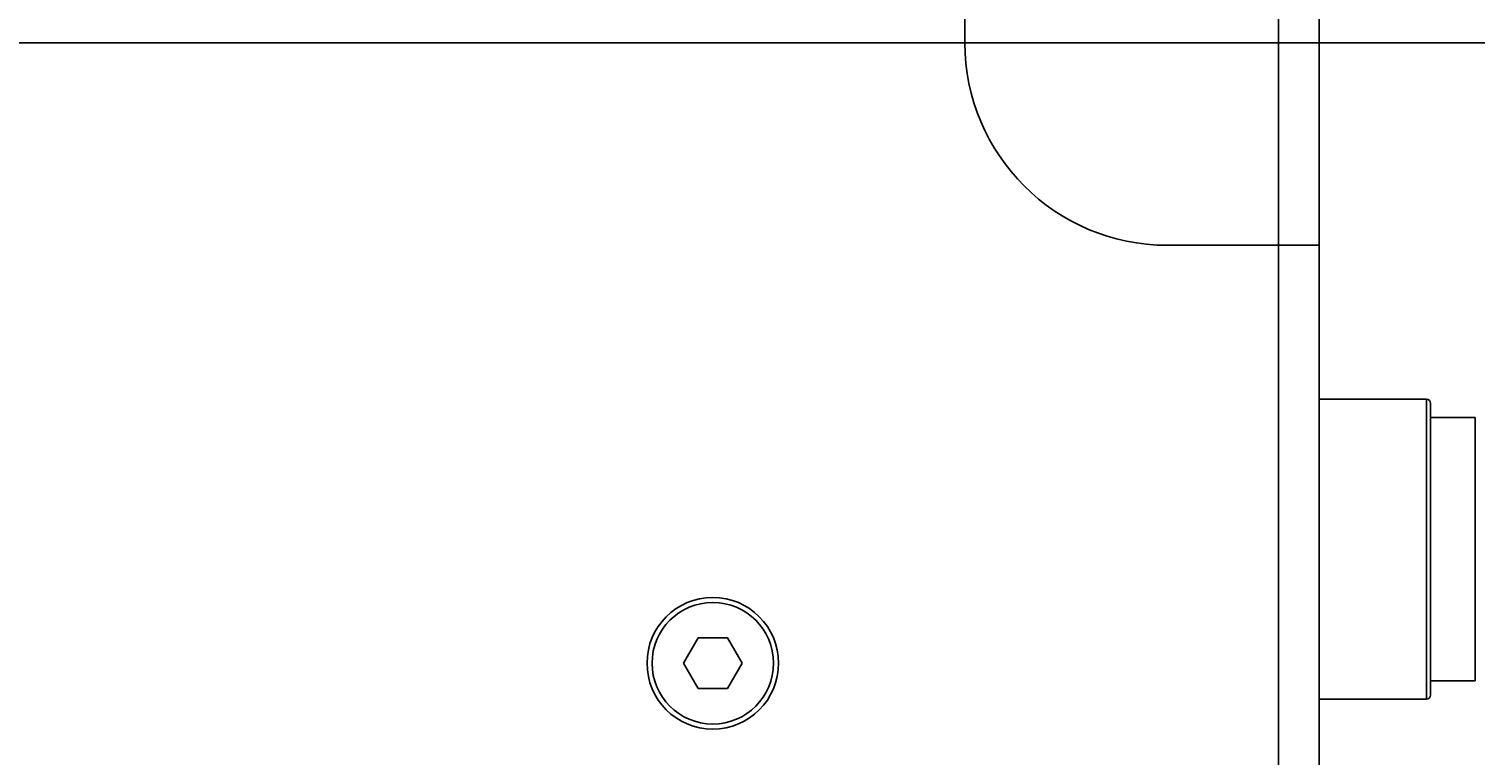
# Model space of a CAD drawing. Extents: x 0 to 210, y 0 to 297.
# Drawn here: x 102 to 173, y 165 to 200 of the extents above; entities that cross this region are included whole.
import ezdxf
from ezdxf.enums import TextEntityAlignment as Align

# ---------------------------------------------------------------- set-up
doc = ezdxf.new("R2010")
doc.units = 0
doc.header["$LTSCALE"] = 19.36
doc.header["$MEASUREMENT"] = 0
doc.layers.get('0').update_dxf_attribs({"linetype": 'CONTINUOUS'})
doc.dimstyles.get("Standard").update_dxf_attribs({"dimtxt": 0.18, "dimasz": 0.18, "dimexe": 0.18, "dimexo": 0.0625, "dimgap": 0.09, "dimtad": 0, "dimtih": 1, "dimtoh": 1, "dimdec": 4, "dimzin": 0, "dimdsep": 46, "dimtxsty": 'Standard', "dimcen": 0.09, "dimadec": 0, "dimazin": 0, "dimtfac": 1, "dimtdec": 4, "dimtofl": 0, "dimtmove": 0, "dimatfit": 3, "dimfxl": 1, "dimtolj": 1, "dimtzin": 0, "dimarcsym": 0})

# ---------------------------------------------------------------- blocks, each defined once
blk = doc.blocks.new('*D0')
at = {"color": 2, "linetype": 'Continuous'}
for p, q in [((43.219, 198.763), (43.219, 128.763)), ((158.219, 148.763), (158.219, 128.763)), ((43.219, 129.763), (100.719, 129.763)), ((158.219, 129.763), (100.719, 129.763))]:
    blk.add_line(p, q, dxfattribs=at)
for points in [[(46.219, 130.763), (43.219, 129.763), (46.219, 128.763)], [(155.219, 128.763), (158.219, 129.763), (155.219, 130.763)]]:
    blk.add_solid(points, dxfattribs=at)
at = {"color": 2, "linetype": 'Continuous', "width": 0.9}
blk.add_text('115', height=2.5, dxfattribs=at).set_placement((98.582, 130.388), (103.082, 130.388), align=Align.FIT)
blk = doc.blocks.new('*D1')
at = {"color": 2, "linetype": 'Continuous'}
for p, q in [((44.219, 199.763), (195.202, 199.763)), ((194.202, 199.763), (194.202, 174.763)), ((194.202, 149.763), (194.202, 174.763)), ((159.219, 149.763), (195.202, 149.763))]:
    blk.add_line(p, q, dxfattribs=at)
for points in [[(195.202, 196.763), (194.202, 199.763), (193.202, 196.763)], [(193.202, 152.763), (194.202, 149.763), (195.202, 152.763)]]:
    blk.add_solid(points, dxfattribs=at)
at = {"color": 2, "linetype": 'Continuous', "width": 0.8}
blk.add_text('50', height=2.5, rotation=90, dxfattribs=at).set_placement((193.577, 173.992), (193.577, 176.992), align=Align.FIT)

msp = doc.modelspace()

# ---------------------------------------------------------------- linework, layer by layer
at = {"color": 7, "linetype": 'Continuous'}
for p, q in [((148.21926, 199.76321), (148.21926, 213.32702)), ((165.71926, 140.76655), (165.71926, 208.75988)), ((165.71926, 189.76321), (158.21926, 189.76321)), ((171.02926, 182.16321), (165.71926, 182.16321)), ((171.22926, 181.96312), (171.22926, 167.56331)), ((173.42926, 181.26321), (171.22926, 181.26321)), ((173.42926, 181.26321), (173.42926, 168.26321)), ((135.04758, 170.38321), (134.32589, 169.13321)), ((136.49095, 170.38321), (135.04758, 170.38321)), ((137.21264, 169.13321), (136.49095, 170.38321)), ((134.32589, 169.13321), (135.04758, 167.88321)), ((136.49095, 167.88321), (137.21264, 169.13321)), ((173.42926, 168.26321), (171.22926, 168.26321)), ((135.04758, 167.88321), (136.49095, 167.88321)), ((171.02926, 167.36321), (165.71926, 167.36321))]:
    msp.add_line(p, q, dxfattribs=at)
at = {"color": 9, "linetype": 'Continuous'}
for p, q in [((163.71926, 156.56321), (163.71926, 207.30923)), ((171.02926, 182.16321), (171.02926, 167.36321))]:
    msp.add_line(p, q, dxfattribs=at)
at = {"color": 7, "linetype": 'Continuous'}
for radius in [3.25, 3]:
    msp.add_circle((135.76926, 169.13321), radius, dxfattribs=at)
for centre, radius, start, end in [((158.21926, 199.76321), 10, 180, 270), ((171.02926, 181.96321), 0.2, 0, 90), ((171.02926, 167.56321), 0.2, 270, 0)]:
    msp.add_arc(centre, radius, start, end, dxfattribs=at)

# ---------------------------------------------------------------- dimensions: what is measured, and where the dimension line sits
at = {"color": 2, "linetype": 'Continuous'}
dim = msp.add_linear_dim(base=(194.20167, 199.76321), p1=(159.21926, 149.76321), p2=(44.21926, 199.76321), angle=90, dimstyle='Standard', dxfattribs=at)
dim.commit()
dim.dimension.update_dxf_attribs({"geometry": '*D1', "text_midpoint": (192.32667, 175.49246), "dimtype": 128})
dim = msp.add_linear_dim(base=(158.21926, 129.76321), p1=(43.21926, 198.76321), p2=(158.21926, 148.76321), dimstyle='Standard', dxfattribs=at)
dim.commit()
dim.dimension.update_dxf_attribs({"geometry": '*D0', "text_midpoint": (100.83194, 131.63821), "dimtype": 128})

doc.saveas('drawing.dxf')
